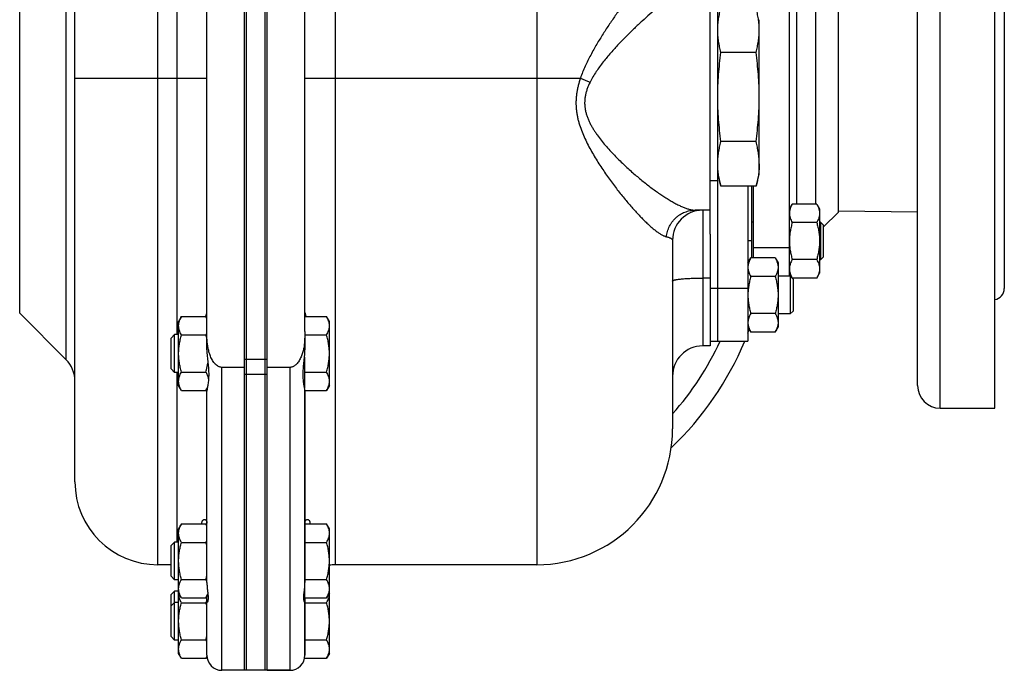
# Model space of a CAD drawing. Units: millimetres. Extents: x -1287 to 1152, y -457 to 893.
# Drawn here: x 409 to 671, y 589 to 762 of the extents above; entities that cross this region are included whole.
import ezdxf

# ---------------------------------------------------------------- set-up
doc = ezdxf.new("R2010")
doc.units = ezdxf.units.MM
doc.header["$LTSCALE"] = 19.36
doc.layers.get('0').update_dxf_attribs({"linetype": 'CONTINUOUS'})
doc.layers.add('3_ALL_AXES', color=7, linetype='CONTINUOUS')

msp = doc.modelspace()

# ---------------------------------------------------------------- linework, layer by layer
at = {"color": 7, "linetype": 'CONTINUOUS'}
for p, q in [((469.04, 589.27), (469.04, 893.27)), ((474.54, 589.27), (474.54, 893.27)), ((475.04, 589.27), (475.04, 893.27)), ((424.04, 639.27), (424.04, 843.27)), ((459.04, 678.15), (459.04, 815.88)), ((485.04, 679.1), (485.04, 812.88)), ((592.54, 704.94), (592.54, 777.6)), ((605.54, 720.77), (605.54, 761.77)), ((604.69, 753.11), (595.39, 753.11)), ((604.69, 729.44), (595.39, 729.44)), ((604.69, 717.6), (595.39, 717.6)), ((603.54, 698.59), (603.54, 717.6)), ((604.04, 698.59), (604.04, 717.6)), ((592.54, 711.27), (588.55, 711.27)), ((613.54, 711.59), (614.3, 712.9)), ((620.78, 712.9), (614.3, 712.9)), ((620.78, 712.9), (621.54, 711.59)), ((621.54, 711.59), (621.54, 694.59)), ((604.04, 708.09), (603.54, 708.09)), ((620.78, 708), (614.3, 708)), ((621.79, 708.09), (621.54, 708.09)), ((622.54, 707.34), (621.79, 708.09)), ((621.79, 708.09), (621.79, 698.09)), ((622.54, 707.34), (622.54, 698.84)), ((582.54, 703.27), (582.54, 653.27)), ((602.54, 697.27), (603.3, 698.59)), ((609.78, 698.59), (603.3, 698.59)), ((609.78, 698.59), (610.54, 697.27)), ((620.78, 698.18), (614.3, 698.18)), ((621.79, 698.09), (621.54, 698.09)), ((622.54, 698.84), (621.79, 698.09)), ((610.54, 697.27), (610.54, 680.27)), ((609.78, 693.68), (603.3, 693.68)), ((613.79, 693.77), (610.54, 693.77)), ((613.54, 694.59), (614.3, 693.27)), ((614.54, 693.02), (613.79, 693.77)), ((613.79, 693.77), (613.79, 683.77)), ((620.78, 693.27), (614.3, 693.27)), ((614.54, 693.02), (614.54, 684.52)), ((620.78, 693.27), (621.54, 694.59)), ((614.54, 684.52), (613.79, 683.77)), ((452.3, 683.09), (451.54, 681.77)), ((451.54, 664.77), (451.54, 681.77)), ((452.3, 683.09), (458.78, 683.09)), ((459.04, 682.64), (458.78, 683.09)), ((485.04, 683.09), (490.78, 683.09)), ((491.54, 681.77), (490.78, 683.09)), ((491.54, 664.77), (491.54, 681.77)), ((592.54, 684.19), (592.54, 675.27)), ((609.78, 683.86), (603.3, 683.86)), ((613.79, 683.77), (610.54, 683.77)), ((602.54, 680.27), (603.3, 678.96)), ((609.78, 678.96), (610.54, 680.27)), ((450.46, 678.27), (449.54, 677.35)), ((449.54, 669.19), (449.54, 677.35)), ((451.54, 678.27), (450.46, 678.27)), ((450.46, 668.27), (450.46, 678.27)), ((452.3, 678.18), (458.78, 678.18)), ((485.04, 678.18), (490.78, 678.18)), ((485.04, 674.2), (485.04, 677.3)), ((609.78, 678.96), (603.3, 678.96)), ((484.94, 672.33), (484.94, 664.15)), ((449.54, 669.19), (450.46, 668.27)), ((469.04, 669.59), (463.04, 669.59)), ((481.04, 669.59), (475.04, 669.59)), ((451.54, 668.27), (450.46, 668.27)), ((452.3, 668.36), (458.78, 668.36)), ((484.94, 668.36), (490.78, 668.36)), ((452.3, 663.46), (451.54, 664.77)), ((452.3, 663.46), (458.78, 663.46)), ((459.13, 664.05), (458.78, 663.46)), ((484.94, 665.17), (484.77, 665.17)), ((485.04, 663.46), (490.78, 663.46)), ((491.54, 664.77), (490.78, 663.46)), ((485.04, 612.59), (485.04, 663.24)), ((452.3, 628.09), (451.54, 626.77)), ((452.3, 628.09), (458.78, 628.09)), ((459.04, 627.64), (458.78, 628.09)), ((485.04, 628.09), (490.78, 628.09)), ((491.54, 626.77), (490.78, 628.09)), ((451.54, 593.77), (451.54, 626.77)), ((491.54, 593.77), (491.54, 626.77)), ((450.46, 623.27), (449.54, 622.35)), ((449.54, 614.19), (449.54, 622.35)), ((451.54, 623.27), (450.46, 623.27)), ((450.46, 613.27), (450.46, 623.27)), ((452.3, 623.18), (458.78, 623.18)), ((485.04, 623.18), (490.78, 623.18)), ((449.54, 617.27), (446.04, 617.27)), ((546.54, 617.27), (493.04, 617.27)), ((449.54, 614.19), (450.46, 613.27)), ((451.54, 613.27), (450.46, 613.27)), ((452.3, 613.36), (458.78, 613.36)), ((485.04, 613.36), (490.78, 613.36)), ((450.46, 610.27), (449.54, 609.35)), ((449.54, 598.19), (449.54, 609.35)), ((451.54, 610.27), (450.46, 610.27)), ((450.46, 597.27), (450.46, 610.27)), ((452.3, 608.46), (451.54, 609.77)), ((459.31, 609.37), (458.78, 608.46)), ((484.94, 610.17), (484.87, 610.17)), ((484.94, 610.88), (484.94, 608.46)), ((491.54, 609.77), (490.78, 608.46)), ((450.46, 607.27), (449.54, 606.35)), ((451.54, 607.27), (450.46, 607.27)), ((452.3, 608.46), (458.78, 608.46)), ((452.3, 607.18), (458.78, 607.18)), ((484.94, 608.46), (490.78, 608.46)), ((485.04, 593.27), (485.04, 607.31)), ((485.04, 607.18), (490.78, 607.18)), ((449.54, 598.19), (450.46, 597.27)), ((451.54, 597.27), (450.46, 597.27)), ((452.3, 597.36), (458.78, 597.36)), ((485.04, 597.36), (490.78, 597.36)), ((452.3, 592.46), (451.54, 593.77)), ((459.06, 592.93), (458.78, 592.46)), ((491.54, 593.77), (490.78, 592.46)), ((452.3, 592.46), (458.78, 592.46)), ((484.96, 592.46), (490.78, 592.46)), ((469.04, 589.27), (463.04, 589.27)), ((475.04, 589.27), (481.04, 589.27))]:
    msp.add_line(p, q, dxfattribs=at)
at = {"color": 3, "linetype": 'CONTINUOUS'}
msp.add_line((469.54, 589.27), (469.54, 893.27), dxfattribs=at)
at = {"color": 9, "linetype": 'CONTINUOUS'}
for p, q in [((446.04, 617.27), (446.04, 865.27)), ((493.04, 865.27), (493.04, 617.27)), ((546.54, 865.27), (546.54, 617.27)), ((421.7, 671.62), (421.7, 830.93)), ((409.39, 683.93), (409.39, 818.62)), ((451.04, 812.27), (451.04, 678.27)), ((424.04, 746.27), (459.04, 746.27)), ((485.04, 746.27), (558.1, 746.27)), ((590.54, 711.27), (590.54, 675.27)), ((602.54, 703.27), (603.54, 703.27)), ((613.54, 701.27), (604.04, 701.27)), ((592.54, 693.27), (590.54, 693.27)), ((474.54, 671.71), (469.54, 671.71)), ((463.04, 589.27), (463.04, 669.59)), ((481.04, 669.59), (481.04, 589.27)), ((451.04, 668.27), (451.04, 623.27)), ((474.54, 667.7), (469.54, 667.7))]:
    msp.add_line(p, q, dxfattribs=at)
msp.add_arc((583.33, 804.18), 63.17, 246.4597, 248.9782, dxfattribs=at)
at = {"color": 7, "linetype": 'CONTINUOUS'}
for centre, radius, start, end in [((590.54, 703.27), 8, 90.1203, 180), ((436.35, 671.69), 23.36, 13.6631, 16.1381), ((590.54, 667.27), 8, 90, 180), ((416.04, 665.96), 8, 0, 45), ((546.54, 653.27), 36, 270, 360), ((446.04, 639.27), 22, 180, 270), ((436.35, 616.69), 23.36, 13.6631, 16.1381), ((493.04, 609.27), 8, 90, 100.8072), ((436.34, 619.86), 23.36, 343.862, 346.3342), ((455.23, 609.63), 3.68, 177.9146, 179.9988), ((487.86, 609.63), 3.69, 0.0011, 2.0861), ((436.35, 600.69), 23.36, 13.6631, 16.1381), ((436.34, 603.86), 23.36, 343.862, 346.3342), ((463.04, 593.27), 4, 180, 270), ((481.04, 593.27), 4, 270, 360)]:
    msp.add_arc(centre, radius, start, end, dxfattribs=at)
at = {"color": 9, "linetype": 'CONTINUOUS'}
for points, knots in [([(581.59, 778.62), (581.53, 778.61), (581.4, 778.56), (581.2, 778.47), (580.99, 778.36), (580.76, 778.23), (580.52, 778.07), (580.27, 777.9), (580.01, 777.7), (579.74, 777.49), (579.45, 777.25), (579.16, 777), (578.86, 776.73), (578.44, 776.34), (577.89, 775.82), (577.21, 775.13), (576.51, 774.39), (575.78, 773.59), (575.02, 772.74), (573.97, 771.51), (572.62, 769.87), (570.97, 767.77), (569.28, 765.52), (567.56, 763.14), (565.83, 760.63), (564.4, 758.45), (563.28, 756.65), (562.44, 755.27), (561.62, 753.85), (560.83, 752.4), (560.07, 750.93), (559.35, 749.41), (558.68, 747.86), (558.29, 746.81), (558.1, 746.27)], [0, 0, 0, 0, 0.004866, 0.010268, 0.016212, 0.022699, 0.029722, 0.037273, 0.045341, 0.053914, 0.062979, 0.072521, 0.082527, 0.092983, 0.115187, 0.139025, 0.164392, 0.191187, 0.219318, 0.248695, 0.310864, 0.377094, 0.446857, 0.519683, 0.595153, 0.672891, 0.712502, 0.752554, 0.793008, 0.833826, 0.874971, 0.916408, 0.958097, 1, 1, 1, 1]), ([(589.38, 771.27), (589.31, 771.27), (589.15, 771.26), (588.9, 771.23), (588.64, 771.18), (588.36, 771.11), (588.07, 771.02), (587.77, 770.92), (587.45, 770.79), (586.99, 770.6), (586.39, 770.31), (585.65, 769.92), (584.86, 769.46), (584.04, 768.95), (583.18, 768.39), (582.3, 767.77), (581.39, 767.11), (580.45, 766.41), (579.5, 765.67), (578.18, 764.61), (576.5, 763.2), (574.46, 761.39), (572.39, 759.46), (570.66, 757.77), (569.27, 756.36), (568.23, 755.26), (567.19, 754.14), (566.16, 752.98), (565.15, 751.79), (564.16, 750.57), (563.2, 749.31), (562.29, 748), (561.43, 746.64), (560.91, 745.7), (560.67, 745.22)], [0, 0, 0, 0, 0.005764, 0.012009, 0.018746, 0.025981, 0.033712, 0.041934, 0.050637, 0.059811, 0.079524, 0.100971, 0.124044, 0.148634, 0.174637, 0.201954, 0.230492, 0.260164, 0.29089, 0.322594, 0.388663, 0.457873, 0.529793, 0.604046, 0.641944, 0.680304, 0.719092, 0.758275, 0.797821, 0.8377, 0.877885, 0.918349, 0.959064, 1, 1, 1, 1]), ([(558.1, 746.27), (557.89, 745.64), (557.6, 744.67), (557.3, 743.35), (557.12, 742.36), (557, 741.35), (556.93, 740.34), (556.93, 739.33), (556.98, 738.32), (557.09, 737.32), (557.25, 736.33), (557.46, 735.35), (557.81, 734.07), (558.33, 732.5), (559.09, 730.69), (559.93, 728.93), (560.83, 727.23), (561.78, 725.58), (562.76, 723.99), (563.77, 722.44), (564.79, 720.94), (565.82, 719.48), (566.85, 718.07), (567.89, 716.71), (568.92, 715.4), (569.94, 714.15), (570.95, 712.94), (571.94, 711.8), (572.92, 710.71), (573.88, 709.69), (574.81, 708.74), (575.72, 707.86), (576.59, 707.06), (577.42, 706.35), (578.1, 705.81), (578.62, 705.43), (578.99, 705.18), (579.35, 704.95), (579.69, 704.75), (580.02, 704.58), (580.33, 704.44), (580.62, 704.32), (580.82, 704.26), (580.91, 704.24)], [0, 0, 0, 0, 0.039702, 0.059605, 0.079527, 0.099456, 0.11938, 0.139286, 0.15916, 0.178992, 0.198771, 0.218488, 0.238134, 0.277186, 0.315892, 0.354212, 0.392109, 0.429541, 0.466465, 0.502837, 0.538607, 0.573724, 0.608132, 0.641773, 0.674585, 0.706501, 0.737449, 0.767354, 0.796134, 0.823701, 0.84996, 0.87481, 0.898144, 0.919848, 0.939802, 0.949087, 0.957891, 0.9662, 0.974001, 0.981286, 0.988047, 0.994283, 1, 1, 1, 1]), ([(560.67, 745.22), (560.53, 744.94), (560.27, 744.37), (559.92, 743.49), (559.63, 742.59), (559.41, 741.67), (559.28, 740.74), (559.22, 739.79), (559.26, 738.85), (559.39, 737.92), (559.6, 737), (559.88, 736.11), (560.22, 735.24), (560.61, 734.4), (561.04, 733.58), (561.51, 732.79), (562, 732.02), (562.69, 731.02), (563.59, 729.82), (564.73, 728.44), (565.91, 727.12), (567.11, 725.85), (568.32, 724.62), (569.54, 723.44), (570.76, 722.3), (571.99, 721.21), (573.21, 720.16), (574.42, 719.15), (575.62, 718.19), (576.81, 717.28), (577.97, 716.42), (579.12, 715.61), (580.25, 714.86), (581.34, 714.16), (582.41, 713.53), (583.43, 712.97), (584.42, 712.47), (585.22, 712.12), (585.83, 711.88), (586.27, 711.72), (586.69, 711.59), (587.1, 711.47), (587.48, 711.39), (587.86, 711.32), (588.21, 711.28), (588.44, 711.27), (588.55, 711.27)], [0, 0, 0, 0, 0.019444, 0.038932, 0.058455, 0.078, 0.097551, 0.117091, 0.1366, 0.156062, 0.175464, 0.194795, 0.214051, 0.233227, 0.252322, 0.271333, 0.290258, 0.309095, 0.346492, 0.383504, 0.420103, 0.456253, 0.49192, 0.527064, 0.56164, 0.595603, 0.628902, 0.661483, 0.693288, 0.724254, 0.754312, 0.783388, 0.811403, 0.838269, 0.863894, 0.888177, 0.911013, 0.932294, 0.942318, 0.951914, 0.961071, 0.969777, 0.978025, 0.98581, 0.993133, 1, 1, 1, 1]), ([(580.91, 704.24), (580.94, 704.48), (581.02, 704.95), (581.19, 705.66), (581.43, 706.34), (581.73, 706.99), (582.08, 707.62), (582.48, 708.21), (582.94, 708.76), (583.44, 709.27), (583.98, 709.72), (584.56, 710.13), (585.17, 710.47), (585.82, 710.76), (586.48, 710.99), (587.16, 711.15), (587.85, 711.25), (588.32, 711.27), (588.55, 711.27)], [0, 0, 0, 0, 0.063753, 0.127416, 0.190955, 0.25434, 0.317545, 0.380549, 0.443339, 0.505909, 0.568258, 0.630395, 0.692334, 0.754096, 0.81571, 0.877207, 0.938624, 1, 1, 1, 1]), ([(580.91, 704.24), (581.04, 704.2), (581.28, 704.14), (581.62, 704.03), (581.87, 703.93), (582.03, 703.85), (582.14, 703.79), (582.24, 703.73), (582.32, 703.67), (582.39, 703.6), (582.45, 703.54), (582.49, 703.47), (582.52, 703.41), (582.54, 703.34), (582.54, 703.29), (582.54, 703.27)], [0, 0, 0, 0, 0.202161, 0.378881, 0.531039, 0.598298, 0.65993, 0.716191, 0.767399, 0.813957, 0.856377, 0.89531, 0.931563, 0.966101, 1, 1, 1, 1]), ([(582.54, 692.47), (582.54, 692.48), (582.55, 692.49), (582.55, 692.51), (582.57, 692.53), (582.59, 692.56), (582.63, 692.59), (582.7, 692.63), (582.79, 692.67), (582.89, 692.71), (583.02, 692.74), (583.16, 692.78), (583.32, 692.82), (583.49, 692.85), (583.69, 692.88), (583.98, 692.93), (584.38, 692.98), (584.9, 693.04), (585.48, 693.09), (586.11, 693.14), (586.78, 693.18), (587.75, 693.22), (589, 693.26), (590.02, 693.27), (590.54, 693.27)], [0, 0, 0, 0, 0.002434, 0.005006, 0.007836, 0.011013, 0.018626, 0.02816, 0.039747, 0.053448, 0.069282, 0.087244, 0.107315, 0.129461, 0.153642, 0.17981, 0.237873, 0.303136, 0.375003, 0.452803, 0.535805, 0.623224, 0.80796, 1, 1, 1, 1]), ([(485.04, 677.3), (485.04, 677.26), (485.04, 677.19), (485.02, 677.12), (485.02, 677.08)], [0, 0, 0, 0, 0.496509, 1, 1, 1, 1])]:
    msp.add_open_spline(points, degree=3, knots=knots, dxfattribs=at)
at = {"color": 7, "linetype": 'CONTINUOUS'}
for points, knots in [([(594.54, 759.03), (594.54, 759.52), (594.58, 760.51), (594.75, 762), (595.03, 763.48), (595.26, 764.46), (595.39, 764.94)], [0, 0, 0, 0, 0.247729, 0.496508, 0.747128, 1, 1, 1, 1]), ([(605.54, 759.03), (605.54, 759.52), (605.51, 760.51), (605.33, 762), (605.06, 763.48), (604.83, 764.46), (604.69, 764.94)], [0, 0, 0, 0, 0.247729, 0.496508, 0.747128, 1, 1, 1, 1]), ([(595.39, 753.11), (595.26, 753.6), (595.03, 754.57), (594.75, 756.05), (594.58, 757.54), (594.54, 758.53), (594.54, 759.03)], [0, 0, 0, 0, 0.252872, 0.503492, 0.752271, 1, 1, 1, 1]), ([(604.69, 753.11), (604.83, 753.6), (605.06, 754.57), (605.33, 756.05), (605.51, 757.54), (605.54, 758.53), (605.54, 759.03)], [0, 0, 0, 0, 0.252872, 0.503492, 0.752271, 1, 1, 1, 1]), ([(594.54, 741.27), (594.54, 742.26), (594.58, 744.24), (594.75, 747.21), (595.02, 750.16), (595.26, 752.13), (595.39, 753.11)], [0, 0, 0, 0, 0.249997, 0.499995, 0.749996, 1, 1, 1, 1]), ([(605.54, 741.27), (605.54, 742.26), (605.51, 744.24), (605.34, 747.21), (605.06, 750.16), (604.83, 752.13), (604.69, 753.11)], [0, 0, 0, 0, 0.249997, 0.499995, 0.749996, 1, 1, 1, 1]), ([(595.39, 729.44), (595.26, 730.42), (595.02, 732.38), (594.75, 735.34), (594.58, 738.3), (594.54, 740.28), (594.54, 741.27)], [0, 0, 0, 0, 0.250004, 0.500005, 0.750003, 1, 1, 1, 1]), ([(604.69, 729.44), (604.83, 730.42), (605.06, 732.38), (605.34, 735.34), (605.51, 738.3), (605.54, 740.28), (605.54, 741.27)], [0, 0, 0, 0, 0.250004, 0.500005, 0.750003, 1, 1, 1, 1]), ([(594.54, 723.52), (594.54, 724.01), (594.58, 725.01), (594.75, 726.49), (595.03, 727.97), (595.26, 728.95), (595.39, 729.44)], [0, 0, 0, 0, 0.247729, 0.496508, 0.747128, 1, 1, 1, 1]), ([(605.54, 723.52), (605.54, 724.01), (605.51, 725.01), (605.33, 726.49), (605.06, 727.97), (604.83, 728.95), (604.69, 729.44)], [0, 0, 0, 0, 0.247729, 0.496508, 0.747128, 1, 1, 1, 1]), ([(595.39, 717.6), (595.26, 718.09), (595.03, 719.07), (594.75, 720.55), (594.58, 722.03), (594.54, 723.02), (594.54, 723.52)], [0, 0, 0, 0, 0.252872, 0.503492, 0.752271, 1, 1, 1, 1]), ([(605.54, 723.52), (605.54, 723.02), (605.51, 722.03), (605.33, 720.55), (605.06, 719.07), (604.83, 718.09), (604.69, 717.6)], [0, 0, 0, 0, 0.247729, 0.496508, 0.747128, 1, 1, 1, 1]), ([(614.3, 712.9), (614.19, 712.71), (613.98, 712.31), (613.78, 711.8), (613.66, 711.38), (613.59, 711.07), (613.55, 710.76), (613.54, 710.55), (613.54, 710.45)], [0, 0, 0, 0, 0.26155, 0.514311, 0.637719, 0.759483, 0.880056, 1, 1, 1, 1]), ([(613.54, 710.45), (613.54, 710.35), (613.55, 710.14), (613.59, 709.83), (613.66, 709.52), (613.78, 709.1), (613.98, 708.59), (614.19, 708.19), (614.3, 708)], [0, 0, 0, 0, 0.119944, 0.240516, 0.36228, 0.485687, 0.738449, 1, 1, 1, 1]), ([(620.78, 712.9), (620.9, 712.71), (621.11, 712.31), (621.31, 711.8), (621.43, 711.38), (621.5, 711.07), (621.54, 710.76), (621.54, 710.55), (621.54, 710.45)], [0, 0, 0, 0, 0.26155, 0.514311, 0.637719, 0.759483, 0.880056, 1, 1, 1, 1]), ([(621.54, 710.45), (621.54, 710.35), (621.54, 710.14), (621.5, 709.83), (621.43, 709.52), (621.31, 709.1), (621.11, 708.59), (620.9, 708.19), (620.78, 708)], [0, 0, 0, 0, 0.119944, 0.240516, 0.36228, 0.485687, 0.738449, 1, 1, 1, 1]), ([(614.3, 708), (614.19, 707.6), (613.98, 706.79), (613.73, 705.57), (613.58, 704.33), (613.54, 703.5), (613.54, 703.09)], [0, 0, 0, 0, 0.250017, 0.500021, 0.750014, 1, 1, 1, 1]), ([(620.78, 708), (620.9, 707.6), (621.11, 706.79), (621.35, 705.57), (621.51, 704.33), (621.54, 703.5), (621.54, 703.09)], [0, 0, 0, 0, 0.250017, 0.500021, 0.750014, 1, 1, 1, 1]), ([(613.54, 703.09), (613.54, 702.67), (613.58, 701.84), (613.73, 700.61), (613.98, 699.38), (614.19, 698.58), (614.3, 698.18)], [0, 0, 0, 0, 0.249984, 0.499977, 0.749982, 1, 1, 1, 1]), ([(621.54, 703.09), (621.54, 702.67), (621.51, 701.84), (621.35, 700.61), (621.11, 699.38), (620.9, 698.58), (620.78, 698.18)], [0, 0, 0, 0, 0.249984, 0.499977, 0.749982, 1, 1, 1, 1]), ([(603.3, 698.59), (603.19, 698.39), (602.98, 698), (602.78, 697.48), (602.66, 697.07), (602.59, 696.76), (602.55, 696.45), (602.54, 696.24), (602.54, 696.13)], [0, 0, 0, 0, 0.26155, 0.514311, 0.637719, 0.759483, 0.880056, 1, 1, 1, 1]), ([(609.78, 698.59), (609.9, 698.39), (610.11, 698), (610.31, 697.48), (610.43, 697.07), (610.5, 696.76), (610.54, 696.45), (610.54, 696.24), (610.54, 696.13)], [0, 0, 0, 0, 0.26155, 0.514311, 0.637719, 0.759483, 0.880056, 1, 1, 1, 1]), ([(614.3, 698.18), (614.19, 697.98), (613.98, 697.59), (613.78, 697.08), (613.66, 696.66), (613.59, 696.35), (613.55, 696.04), (613.54, 695.83), (613.54, 695.73)], [0, 0, 0, 0, 0.26155, 0.514311, 0.637719, 0.759483, 0.880056, 1, 1, 1, 1]), ([(620.78, 698.18), (620.9, 697.98), (621.11, 697.59), (621.31, 697.08), (621.43, 696.66), (621.5, 696.35), (621.54, 696.04), (621.54, 695.83), (621.54, 695.73)], [0, 0, 0, 0, 0.26155, 0.514311, 0.637719, 0.759483, 0.880056, 1, 1, 1, 1]), ([(602.54, 696.13), (602.54, 696.03), (602.55, 695.82), (602.59, 695.51), (602.66, 695.2), (602.78, 694.78), (602.98, 694.27), (603.19, 693.88), (603.3, 693.68)], [0, 0, 0, 0, 0.119944, 0.240516, 0.36228, 0.485687, 0.738449, 1, 1, 1, 1]), ([(610.54, 696.13), (610.54, 696.03), (610.54, 695.82), (610.5, 695.51), (610.43, 695.2), (610.31, 694.78), (610.11, 694.27), (609.9, 693.88), (609.78, 693.68)], [0, 0, 0, 0, 0.119944, 0.240516, 0.36228, 0.485687, 0.738449, 1, 1, 1, 1]), ([(613.54, 695.73), (613.54, 695.62), (613.55, 695.41), (613.59, 695.1), (613.66, 694.79), (613.78, 694.38), (613.98, 693.86), (614.19, 693.47), (614.3, 693.27)], [0, 0, 0, 0, 0.119944, 0.240516, 0.36228, 0.485687, 0.738449, 1, 1, 1, 1]), ([(621.54, 695.73), (621.54, 695.62), (621.54, 695.41), (621.5, 695.1), (621.43, 694.79), (621.31, 694.38), (621.11, 693.86), (620.9, 693.47), (620.78, 693.27)], [0, 0, 0, 0, 0.119944, 0.240516, 0.36228, 0.485687, 0.738449, 1, 1, 1, 1]), ([(603.3, 693.68), (603.19, 693.28), (602.98, 692.48), (602.73, 691.25), (602.58, 690.02), (602.54, 689.19), (602.54, 688.77)], [0, 0, 0, 0, 0.250017, 0.500021, 0.750014, 1, 1, 1, 1]), ([(609.78, 693.68), (609.9, 693.28), (610.11, 692.48), (610.35, 691.25), (610.51, 690.02), (610.54, 689.19), (610.54, 688.77)], [0, 0, 0, 0, 0.250017, 0.500021, 0.750014, 1, 1, 1, 1]), ([(602.54, 688.77), (602.54, 688.36), (602.58, 687.53), (602.73, 686.29), (602.98, 685.07), (603.19, 684.26), (603.3, 683.86)], [0, 0, 0, 0, 0.249984, 0.499977, 0.749982, 1, 1, 1, 1]), ([(610.54, 688.77), (610.54, 688.36), (610.51, 687.53), (610.35, 686.29), (610.11, 685.07), (609.9, 684.26), (609.78, 683.86)], [0, 0, 0, 0, 0.249984, 0.499977, 0.749982, 1, 1, 1, 1]), ([(451.54, 680.63), (451.54, 680.74), (451.55, 680.95), (451.59, 681.26), (451.66, 681.57), (451.78, 681.98), (451.98, 682.5), (452.19, 682.89), (452.3, 683.09)], [0, 0, 0, 0, 0.119944, 0.240516, 0.36228, 0.485687, 0.738449, 1, 1, 1, 1]), ([(459.04, 682.6), (459.02, 682.64), (458.94, 682.81), (458.85, 682.97), (458.78, 683.09)], [0, 0, 0, 0, 0.247493, 1, 1, 1, 1]), ([(491.54, 680.63), (491.54, 680.74), (491.54, 680.95), (491.5, 681.26), (491.43, 681.57), (491.31, 681.98), (491.11, 682.5), (490.9, 682.89), (490.78, 683.09)], [0, 0, 0, 0, 0.119943, 0.240515, 0.362279, 0.485686, 0.738448, 1, 1, 1, 1]), ([(603.3, 683.86), (603.19, 683.67), (602.98, 683.27), (602.78, 682.76), (602.66, 682.34), (602.59, 682.03), (602.55, 681.72), (602.54, 681.51), (602.54, 681.41)], [0, 0, 0, 0, 0.26155, 0.514311, 0.637719, 0.759483, 0.880056, 1, 1, 1, 1]), ([(609.78, 683.86), (609.9, 683.67), (610.11, 683.27), (610.31, 682.76), (610.43, 682.34), (610.5, 682.03), (610.54, 681.72), (610.54, 681.51), (610.54, 681.41)], [0, 0, 0, 0, 0.26155, 0.514311, 0.637719, 0.759483, 0.880056, 1, 1, 1, 1]), ([(452.3, 678.18), (452.19, 678.38), (451.98, 678.77), (451.78, 679.28), (451.66, 679.7), (451.59, 680.01), (451.55, 680.32), (451.54, 680.53), (451.54, 680.63)], [0, 0, 0, 0, 0.26155, 0.514311, 0.637719, 0.759483, 0.880056, 1, 1, 1, 1]), ([(485.04, 679.1), (485.04, 678.93), (485.04, 678.6), (485.04, 678.09), (485.04, 677.59), (485.02, 677.25), (485.02, 677.08)], [0, 0, 0, 0, 0.250003, 0.500005, 0.750005, 1, 1, 1, 1]), ([(490.78, 678.18), (490.9, 678.38), (491.11, 678.77), (491.31, 679.28), (491.43, 679.7), (491.5, 680.01), (491.54, 680.32), (491.54, 680.53), (491.54, 680.63)], [0, 0, 0, 0, 0.261551, 0.514313, 0.63772, 0.759484, 0.880056, 1, 1, 1, 1]), ([(602.54, 681.41), (602.54, 681.31), (602.55, 681.1), (602.59, 680.79), (602.66, 680.48), (602.78, 680.06), (602.98, 679.55), (603.19, 679.15), (603.3, 678.96)], [0, 0, 0, 0, 0.119944, 0.240516, 0.36228, 0.485687, 0.738449, 1, 1, 1, 1]), ([(610.54, 681.41), (610.54, 681.31), (610.54, 681.1), (610.5, 680.79), (610.43, 680.48), (610.31, 680.06), (610.11, 679.55), (609.9, 679.15), (609.78, 678.96)], [0, 0, 0, 0, 0.119944, 0.240516, 0.36228, 0.485687, 0.738449, 1, 1, 1, 1]), ([(451.54, 673.27), (451.54, 673.69), (451.58, 674.52), (451.73, 675.75), (451.98, 676.98), (452.19, 677.78), (452.3, 678.18)], [0, 0, 0, 0, 0.249984, 0.499977, 0.749982, 1, 1, 1, 1]), ([(458.78, 678.18), (458.81, 678.22), (458.9, 678.38), (458.98, 678.54), (459.04, 678.67)], [0, 0, 0, 0, 0.252519, 1, 1, 1, 1]), ([(463.04, 669.59), (462.94, 669.59), (462.72, 669.61), (462.41, 669.68), (462.12, 669.81), (461.75, 670.02), (461.42, 670.29), (461.12, 670.6), (460.85, 670.93), (460.55, 671.37), (460.25, 671.93), (459.99, 672.52), (459.77, 673.12), (459.59, 673.73), (459.38, 674.56), (459.2, 675.6), (459.07, 676.88), (459.04, 677.73), (459.04, 678.15)], [0, 0, 0, 0, 0.031231, 0.062465, 0.093704, 0.124949, 0.187378, 0.218633, 0.24989, 0.312383, 0.374888, 0.437398, 0.499912, 0.562429, 0.624946, 0.749957, 0.874976, 1, 1, 1, 1]), ([(485.02, 677.08), (484.99, 676.7), (484.93, 675.94), (484.76, 674.81), (484.55, 673.88), (484.33, 673.15), (484.13, 672.61), (483.91, 672.08), (483.65, 671.57), (483.35, 671.09), (483.01, 670.63), (482.67, 670.29), (482.37, 670.05), (482.13, 669.9), (481.88, 669.76), (481.61, 669.67), (481.33, 669.6), (481.14, 669.59), (481.04, 669.59)], [0, 0, 0, 0, 0.125019, 0.250032, 0.375037, 0.437551, 0.500063, 0.562574, 0.625081, 0.687581, 0.75007, 0.812539, 0.843791, 0.87504, 0.906285, 0.937527, 0.968765, 1, 1, 1, 1]), ([(491.54, 673.27), (491.54, 673.69), (491.51, 674.52), (491.35, 675.75), (491.11, 676.98), (490.9, 677.78), (490.78, 678.18)], [0, 0, 0, 0, 0.249983, 0.499976, 0.749982, 1, 1, 1, 1]), ([(452.3, 668.36), (452.19, 668.76), (451.98, 669.57), (451.73, 670.79), (451.58, 672.03), (451.54, 672.86), (451.54, 673.27)], [0, 0, 0, 0, 0.250017, 0.500021, 0.750014, 1, 1, 1, 1]), ([(490.78, 668.36), (490.9, 668.76), (491.11, 669.57), (491.35, 670.79), (491.51, 672.03), (491.54, 672.86), (491.54, 673.27)], [0, 0, 0, 0, 0.250018, 0.500023, 0.750016, 1, 1, 1, 1]), ([(458.78, 668.36), (458.84, 668.55), (459.05, 669.31), (459.22, 670.08), (459.32, 670.67)], [0, 0, 0, 0, 0.250054, 1, 1, 1, 1]), ([(451.54, 665.91), (451.54, 666.01), (451.55, 666.22), (451.59, 666.53), (451.66, 666.84), (451.78, 667.26), (451.98, 667.77), (452.19, 668.17), (452.3, 668.36)], [0, 0, 0, 0, 0.119944, 0.240516, 0.36228, 0.485687, 0.738449, 1, 1, 1, 1]), ([(459.48, 666.59), (459.45, 666.74), (459.38, 667.05), (459.22, 667.49), (459.02, 667.93), (458.87, 668.22), (458.78, 668.36)], [0, 0, 0, 0, 0.241367, 0.488045, 0.740868, 1, 1, 1, 1]), ([(491.54, 665.91), (491.54, 666.01), (491.54, 666.22), (491.5, 666.53), (491.43, 666.84), (491.31, 667.26), (491.11, 667.77), (490.9, 668.17), (490.78, 668.36)], [0, 0, 0, 0, 0.119943, 0.240515, 0.362279, 0.485686, 0.738448, 1, 1, 1, 1]), ([(452.3, 663.46), (452.19, 663.65), (451.98, 664.05), (451.78, 664.56), (451.66, 664.98), (451.59, 665.29), (451.55, 665.6), (451.54, 665.81), (451.54, 665.91)], [0, 0, 0, 0, 0.26155, 0.514311, 0.637719, 0.759483, 0.880056, 1, 1, 1, 1]), ([(458.78, 663.46), (458.82, 663.52), (458.95, 663.75), (459.07, 663.99), (459.15, 664.17)], [0, 0, 0, 0, 0.253747, 1, 1, 1, 1]), ([(490.78, 663.46), (490.9, 663.65), (491.11, 664.05), (491.31, 664.56), (491.43, 664.98), (491.5, 665.29), (491.54, 665.6), (491.54, 665.81), (491.54, 665.91)], [0, 0, 0, 0, 0.261551, 0.514313, 0.63772, 0.759484, 0.880056, 1, 1, 1, 1]), ([(451.54, 625.63), (451.54, 625.74), (451.55, 625.95), (451.59, 626.26), (451.66, 626.57), (451.78, 626.98), (451.98, 627.5), (452.19, 627.89), (452.3, 628.09)], [0, 0, 0, 0, 0.119944, 0.240516, 0.36228, 0.485687, 0.738449, 1, 1, 1, 1]), ([(459.04, 627.6), (459.02, 627.64), (458.94, 627.81), (458.85, 627.97), (458.78, 628.09)], [0, 0, 0, 0, 0.247493, 1, 1, 1, 1]), ([(491.54, 625.63), (491.54, 625.74), (491.54, 625.95), (491.5, 626.26), (491.43, 626.57), (491.31, 626.98), (491.11, 627.5), (490.9, 627.89), (490.78, 628.09)], [0, 0, 0, 0, 0.119943, 0.240515, 0.362279, 0.485686, 0.738448, 1, 1, 1, 1]), ([(452.3, 623.18), (452.19, 623.38), (451.98, 623.77), (451.78, 624.28), (451.66, 624.7), (451.59, 625.01), (451.55, 625.32), (451.54, 625.53), (451.54, 625.63)], [0, 0, 0, 0, 0.26155, 0.514311, 0.637719, 0.759483, 0.880056, 1, 1, 1, 1]), ([(490.78, 623.18), (490.9, 623.38), (491.11, 623.77), (491.31, 624.28), (491.43, 624.7), (491.5, 625.01), (491.54, 625.32), (491.54, 625.53), (491.54, 625.63)], [0, 0, 0, 0, 0.261551, 0.514313, 0.63772, 0.759484, 0.880056, 1, 1, 1, 1]), ([(451.54, 618.27), (451.54, 618.69), (451.58, 619.52), (451.73, 620.75), (451.98, 621.98), (452.19, 622.78), (452.3, 623.18)], [0, 0, 0, 0, 0.249984, 0.499977, 0.749982, 1, 1, 1, 1]), ([(458.78, 623.18), (458.81, 623.22), (458.9, 623.38), (458.98, 623.54), (459.04, 623.67)], [0, 0, 0, 0, 0.252519, 1, 1, 1, 1]), ([(491.54, 618.27), (491.54, 618.69), (491.51, 619.52), (491.35, 620.75), (491.11, 621.98), (490.9, 622.78), (490.78, 623.18)], [0, 0, 0, 0, 0.249983, 0.499976, 0.749982, 1, 1, 1, 1]), ([(452.3, 613.36), (452.19, 613.76), (451.98, 614.57), (451.73, 615.79), (451.58, 617.03), (451.54, 617.86), (451.54, 618.27)], [0, 0, 0, 0, 0.250017, 0.500021, 0.750014, 1, 1, 1, 1]), ([(490.78, 613.36), (490.9, 613.76), (491.11, 614.57), (491.35, 615.79), (491.51, 617.03), (491.54, 617.86), (491.54, 618.27)], [0, 0, 0, 0, 0.250018, 0.500023, 0.750016, 1, 1, 1, 1]), ([(451.54, 610.91), (451.54, 611.01), (451.55, 611.22), (451.59, 611.53), (451.66, 611.84), (451.78, 612.26), (451.98, 612.77), (452.19, 613.17), (452.3, 613.36)], [0, 0, 0, 0, 0.119944, 0.240516, 0.36228, 0.485687, 0.738449, 1, 1, 1, 1]), ([(459.04, 612.88), (459.02, 612.92), (458.94, 613.08), (458.85, 613.24), (458.78, 613.36)], [0, 0, 0, 0, 0.247493, 1, 1, 1, 1]), ([(491.54, 610.91), (491.54, 611.01), (491.54, 611.22), (491.5, 611.53), (491.43, 611.84), (491.31, 612.26), (491.11, 612.77), (490.9, 613.17), (490.78, 613.36)], [0, 0, 0, 0, 0.119943, 0.240515, 0.362279, 0.485686, 0.738448, 1, 1, 1, 1]), ([(452.3, 608.46), (452.19, 608.65), (451.98, 609.05), (451.78, 609.56), (451.66, 609.98), (451.59, 610.29), (451.55, 610.6), (451.54, 610.81), (451.54, 610.91)], [0, 0, 0, 0, 0.26155, 0.514311, 0.637719, 0.759483, 0.880056, 1, 1, 1, 1]), ([(452.3, 607.18), (452.19, 607.38), (451.98, 607.77), (451.78, 608.28), (451.66, 608.7), (451.59, 609.01), (451.55, 609.32), (451.54, 609.53), (451.54, 609.63)], [0, 0, 0, 0, 0.26155, 0.514311, 0.637719, 0.759483, 0.880056, 1, 1, 1, 1]), ([(458.78, 608.46), (458.89, 608.63), (459.07, 608.98), (459.23, 609.35), (459.29, 609.53)], [0, 0, 0, 0, 0.507577, 1, 1, 1, 1]), ([(490.78, 608.46), (490.9, 608.65), (491.11, 609.05), (491.31, 609.56), (491.43, 609.98), (491.5, 610.29), (491.54, 610.6), (491.54, 610.81), (491.54, 610.91)], [0, 0, 0, 0, 0.261551, 0.514313, 0.63772, 0.759484, 0.880056, 1, 1, 1, 1]), ([(490.78, 607.18), (490.9, 607.38), (491.11, 607.77), (491.31, 608.28), (491.43, 608.7), (491.5, 609.01), (491.54, 609.32), (491.54, 609.53), (491.54, 609.63)], [0, 0, 0, 0, 0.261551, 0.514313, 0.63772, 0.759484, 0.880056, 1, 1, 1, 1]), ([(451.54, 602.27), (451.54, 602.69), (451.58, 603.52), (451.73, 604.75), (451.98, 605.98), (452.19, 606.78), (452.3, 607.18)], [0, 0, 0, 0, 0.249984, 0.499977, 0.749982, 1, 1, 1, 1]), ([(458.78, 607.18), (458.81, 607.22), (458.9, 607.38), (458.98, 607.54), (459.04, 607.67)], [0, 0, 0, 0, 0.252519, 1, 1, 1, 1]), ([(491.54, 602.27), (491.54, 602.69), (491.51, 603.52), (491.35, 604.75), (491.11, 605.98), (490.9, 606.78), (490.78, 607.18)], [0, 0, 0, 0, 0.249983, 0.499976, 0.749982, 1, 1, 1, 1]), ([(452.3, 597.36), (452.19, 597.76), (451.98, 598.57), (451.73, 599.79), (451.58, 601.03), (451.54, 601.86), (451.54, 602.27)], [0, 0, 0, 0, 0.250017, 0.500021, 0.750014, 1, 1, 1, 1]), ([(490.78, 597.36), (490.9, 597.76), (491.11, 598.57), (491.35, 599.79), (491.51, 601.03), (491.54, 601.86), (491.54, 602.27)], [0, 0, 0, 0, 0.250018, 0.500023, 0.750016, 1, 1, 1, 1]), ([(451.54, 594.91), (451.54, 595.01), (451.55, 595.22), (451.59, 595.53), (451.66, 595.84), (451.78, 596.26), (451.98, 596.77), (452.19, 597.17), (452.3, 597.36)], [0, 0, 0, 0, 0.119944, 0.240516, 0.36228, 0.485687, 0.738449, 1, 1, 1, 1]), ([(459.04, 596.88), (459.02, 596.92), (458.94, 597.08), (458.85, 597.24), (458.78, 597.36)], [0, 0, 0, 0, 0.247493, 1, 1, 1, 1]), ([(491.54, 594.91), (491.54, 595.01), (491.54, 595.22), (491.5, 595.53), (491.43, 595.84), (491.31, 596.26), (491.11, 596.77), (490.9, 597.17), (490.78, 597.36)], [0, 0, 0, 0, 0.119943, 0.240515, 0.362279, 0.485686, 0.738448, 1, 1, 1, 1]), ([(452.3, 592.46), (452.19, 592.65), (451.98, 593.05), (451.78, 593.56), (451.66, 593.98), (451.59, 594.29), (451.55, 594.6), (451.54, 594.81), (451.54, 594.91)], [0, 0, 0, 0, 0.26155, 0.514311, 0.637719, 0.759483, 0.880056, 1, 1, 1, 1]), ([(458.78, 592.46), (458.81, 592.5), (458.9, 592.67), (458.99, 592.84), (459.06, 592.97)], [0, 0, 0, 0, 0.252652, 1, 1, 1, 1]), ([(490.78, 592.46), (490.9, 592.65), (491.11, 593.05), (491.31, 593.56), (491.43, 593.98), (491.5, 594.29), (491.54, 594.6), (491.54, 594.81), (491.54, 594.91)], [0, 0, 0, 0, 0.261551, 0.514313, 0.63772, 0.759484, 0.880056, 1, 1, 1, 1])]:
    msp.add_open_spline(points, degree=3, knots=knots, dxfattribs=at)
at = {"layer": '3_ALL_AXES', "color": 7, "linetype": 'CONTINUOUS'}
for p, q in [((469.54, 589.27), (469.54, 893.27)), ((474.54, 589.27), (474.54, 893.27)), ((668.04, 658.77), (668.04, 823.77)), ((469.04, 671.71), (469.04, 818.11)), ((475.04, 671.71), (475.04, 818.11)), ((647.54, 664.77), (647.54, 817.77)), ((594.54, 676.56), (594.54, 805.97)), ((670.54, 792.02), (670.54, 690.52)), ((613.54, 693.77), (613.54, 788.77)), ((626.54, 710.77), (626.54, 771.77)), ((620.54, 712.9), (620.54, 769.64)), ((594.54, 719.02), (592.54, 719.02)), ((594.54, 720.77), (595.39, 717.6)), ((604.69, 717.6), (605.54, 720.77)), ((602.54, 717.6), (602.54, 676.56)), ((592.54, 711.27), (588.55, 711.27)), ((626.54, 710.77), (622.54, 706.77)), ((626.54, 711.12), (647.54, 710.87)), ((592.54, 704.94), (592.54, 684.19)), ((409.39, 683.93), (421.7, 671.62)), ((459.04, 674.2), (459.04, 678.15)), ((485.04, 677.3), (485.04, 674.2)), ((592.54, 676.57), (594.54, 676.57)), ((594.54, 676.56), (602.54, 676.56)), ((592.54, 675.27), (590.54, 675.27)), ((469.04, 589.27), (469.04, 667.71)), ((475.04, 589.27), (475.04, 667.72)), ((459.04, 663.26), (459.04, 663.91)), ((485.04, 663.46), (485.04, 663.26)), ((459.04, 612.59), (459.04, 663.24)), ((485.04, 663.24), (485.04, 612.59)), ((653.54, 658.77), (668.04, 658.77)), ((449.54, 617.27), (446.04, 617.27)), ((546.54, 617.27), (493.04, 617.27)), ((459.04, 593.27), (459.04, 608.91)), ((485.04, 608.46), (485.04, 593.27)), ((481.04, 589.27), (463.04, 589.27))]:
    msp.add_line(p, q, dxfattribs=at)
at = {"layer": '3_ALL_AXES', "color": 9, "linetype": 'CONTINUOUS'}
for p, q in [((653.54, 658.77), (653.54, 823.77)), ((615.54, 712.9), (615.54, 769.64)), ((592.54, 690.61), (594.54, 690.61)), ((594.54, 690.6), (602.54, 690.6)), ((469.54, 671.71), (469.04, 671.71)), ((475.04, 671.71), (474.54, 671.71)), ((469.54, 667.7), (469.04, 667.7)), ((475.04, 667.7), (474.54, 667.7))]:
    msp.add_line(p, q, dxfattribs=at)
at = {"layer": '3_ALL_AXES', "color": 7, "linetype": 'CONTINUOUS'}
for centre, radius, start, end in [((667.54, 690.52), 3, 279.5941, 360), ((525.54, 708.27), 82.5, 338.9625, 339.6874), ((525.54, 708.27), 82.5, 313.3724, 337.3907), ((653.54, 664.77), 6, 180, 270)]:
    msp.add_arc(centre, radius, start, end, dxfattribs=at)
at = {"layer": '3_ALL_AXES', "color": 9, "linetype": 'CONTINUOUS'}
msp.add_arc((525.54, 708.27), 76.5, 318.1683, 335.5061, dxfattribs=at)
at = {"layer": '3_ALL_AXES', "color": 7, "linetype": 'CONTINUOUS'}
for points, knots in [([(458.73, 683.09), (458.77, 683.2), (458.83, 683.36), (458.9, 683.57), (458.95, 683.7), (458.99, 683.82), (459.02, 683.93), (459.04, 684.02), (459.04, 684.08), (459.04, 684.1)], [0, 0, 0, 0, 0.335099, 0.482649, 0.616071, 0.734812, 0.838431, 0.926729, 1, 1, 1, 1]), ([(485.04, 684.1), (485.04, 684.08), (485.05, 684.02), (485.07, 683.93), (485.1, 683.82), (485.14, 683.7), (485.18, 683.57), (485.26, 683.36), (485.32, 683.2), (485.36, 683.09)], [0, 0, 0, 0, 0.073271, 0.161569, 0.265188, 0.383929, 0.517351, 0.664901, 1, 1, 1, 1]), ([(459.04, 674.2), (459.04, 673.92), (459.06, 673.35), (459.12, 672.5), (459.21, 671.66), (459.33, 670.57), (459.44, 669.5), (459.51, 668.45), (459.53, 667.7), (459.51, 666.99), (459.46, 666.31), (459.39, 665.68), (459.31, 665.09), (459.23, 664.63), (459.17, 664.29), (459.13, 664.06), (459.09, 663.83), (459.07, 663.62), (459.05, 663.43), (459.04, 663.3), (459.04, 663.24)], [0, 0, 0, 0, 0.077088, 0.154224, 0.230952, 0.306823, 0.454197, 0.524802, 0.592773, 0.65772, 0.719307, 0.777229, 0.831183, 0.880828, 0.903916, 0.925776, 0.946358, 0.96561, 0.983496, 1, 1, 1, 1]), ([(485.04, 663.24), (485.04, 663.3), (485.04, 663.43), (485.02, 663.62), (484.99, 663.83), (484.96, 664.06), (484.92, 664.29), (484.86, 664.63), (484.78, 665.09), (484.7, 665.68), (484.62, 666.31), (484.58, 666.99), (484.56, 667.7), (484.58, 668.45), (484.64, 669.5), (484.76, 670.57), (484.88, 671.66), (484.96, 672.5), (485.03, 673.35), (485.04, 673.92), (485.04, 674.2)], [0, 0, 0, 0, 0.016504, 0.03439, 0.053642, 0.074224, 0.096084, 0.119172, 0.168817, 0.222771, 0.280693, 0.34228, 0.407227, 0.475198, 0.545803, 0.693177, 0.769048, 0.845776, 0.922912, 1, 1, 1, 1]), ([(457.7, 628.09), (457.7, 628.18), (457.71, 628.35), (457.75, 628.6), (457.81, 628.8), (457.9, 628.97), (458.01, 629.11), (458.13, 629.2), (458.26, 629.26), (458.35, 629.27), (458.39, 629.27)], [0, 0, 0, 0, 0.182535, 0.34361, 0.485138, 0.609653, 0.720113, 0.819726, 0.911857, 1, 1, 1, 1]), ([(458.39, 629.27), (458.44, 629.27), (458.52, 629.26), (458.64, 629.21), (458.75, 629.13), (458.85, 629.02), (458.93, 628.88), (459, 628.7), (459.04, 628.49), (459.04, 628.34), (459.04, 628.27)], [0, 0, 0, 0, 0.092496, 0.18796, 0.28972, 0.401022, 0.524957, 0.664403, 0.821981, 1, 1, 1, 1]), ([(485.04, 628.27), (485.04, 628.34), (485.05, 628.49), (485.09, 628.7), (485.16, 628.88), (485.24, 629.02), (485.34, 629.13), (485.45, 629.21), (485.57, 629.26), (485.65, 629.27), (485.69, 629.27)], [0, 0, 0, 0, 0.178019, 0.335597, 0.475043, 0.598978, 0.71028, 0.81204, 0.907504, 1, 1, 1, 1]), ([(485.69, 629.27), (485.74, 629.27), (485.83, 629.26), (485.96, 629.2), (486.08, 629.11), (486.19, 628.97), (486.28, 628.8), (486.34, 628.6), (486.38, 628.35), (486.39, 628.18), (486.39, 628.09)], [0, 0, 0, 0, 0.088143, 0.180274, 0.279887, 0.390347, 0.514862, 0.65639, 0.817465, 1, 1, 1, 1]), ([(459.04, 612.59), (459.04, 612.2), (459.07, 611.63), (459.14, 610.9), (459.2, 610.39), (459.25, 609.92), (459.3, 609.48), (459.34, 609.07), (459.36, 608.71), (459.36, 608.38), (459.35, 608.09), (459.32, 607.85), (459.28, 607.67), (459.25, 607.55), (459.22, 607.48), (459.19, 607.42), (459.17, 607.36), (459.14, 607.33), (459.12, 607.3), (459.1, 607.28), (459.09, 607.28), (459.08, 607.27), (459.07, 607.27)], [0, 0, 0, 0, 0.215071, 0.315127, 0.409635, 0.498162, 0.580272, 0.655556, 0.723669, 0.784369, 0.837532, 0.883144, 0.921256, 0.937526, 0.951943, 0.964507, 0.975218, 0.984075, 0.99109, 0.993927, 0.996334, 1, 1, 1, 1]), ([(485.02, 607.27), (485.01, 607.27), (485, 607.28), (484.99, 607.28), (484.97, 607.3), (484.95, 607.33), (484.92, 607.36), (484.9, 607.42), (484.87, 607.48), (484.84, 607.55), (484.81, 607.67), (484.77, 607.85), (484.74, 608.09), (484.73, 608.38), (484.73, 608.71), (484.75, 609.07), (484.79, 609.48), (484.84, 609.92), (484.89, 610.39), (484.95, 610.9), (485.02, 611.63), (485.04, 612.2), (485.04, 612.59)], [0, 0, 0, 0, 0.003666, 0.006073, 0.00891, 0.015925, 0.024782, 0.035493, 0.048057, 0.062474, 0.078744, 0.116856, 0.162468, 0.215631, 0.276331, 0.344444, 0.419728, 0.501838, 0.590365, 0.684873, 0.784929, 1, 1, 1, 1]), ([(459.07, 607.27), (459.07, 607.27), (459.06, 607.27), (459.05, 607.28), (459.04, 607.3), (459.04, 607.31), (459.04, 607.31)], [0, 0, 0, 0, 0.195066, 0.399318, 0.658603, 1, 1, 1, 1]), ([(485.04, 607.31), (485.04, 607.31), (485.04, 607.3), (485.04, 607.28), (485.03, 607.27), (485.02, 607.27), (485.02, 607.27)], [0, 0, 0, 0, 0.341397, 0.600682, 0.804934, 1, 1, 1, 1])]:
    msp.add_open_spline(points, degree=3, knots=knots, dxfattribs=at)

doc.saveas('drawing.dxf')
